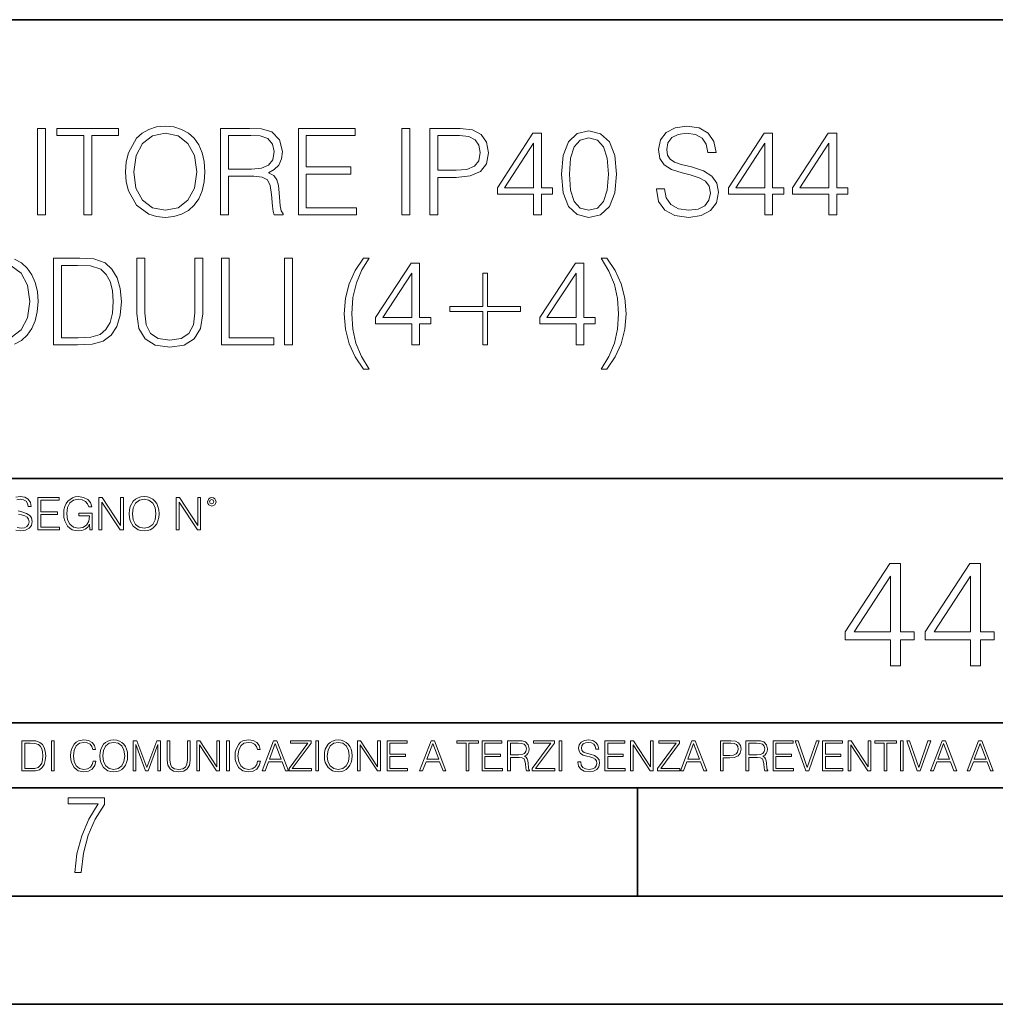
# Model space of a CAD drawing. Extents: x 0 to 420, y 0 to 297.
# Drawn here: x 333 to 378, y 0 to 46 of the extents above; entities that cross this region are included whole.
import ezdxf

# ---------------------------------------------------------------- set-up
doc = ezdxf.new("R2010")
doc.units = 0

msp = doc.modelspace()

# ---------------------------------------------------------------- linework, layer by layer
at = {"color": 7, "lineweight": 35}
for p, q in [((234.999802, 45.500252), (410, 45.500252)), ((254.999802, 24.300249), (410, 24.300249)), ((234.999802, 13.00025), (410, 13.00025)), ((25.000401, 9.99976), (410, 9.99976)), ((234.999802, 10.00025), (410, 10.00025)), ((361.875, 4.99976), (361.875, 9.99976)), ((267.5, 4.99976), (415, 4.99976)), ((0, 0), (420, 0)), ((0, 0), (420, 0))]:
    msp.add_line(p, q, dxfattribs=at)
at = {"color": 7, "lineweight": 18}
for points in [[(338.212189, 38.473736), (338.240021, 38.000854), (338.340149, 37.589172), (338.707336, 36.927143), (339.285919, 36.509895), (339.641968, 36.404194), (340.042511, 36.36525), (340.4375, 36.404194), (340.793579, 36.509895), (341.110657, 36.682358), (341.377716, 36.927143), (341.589111, 37.227558), (341.744873, 37.589172), (341.839478, 38.000854), (341.878418, 38.473736), (341.845032, 38.941051), (341.744873, 39.352734), (341.589111, 39.714348), (341.377716, 40.020329), (341.110657, 40.259548), (340.793579, 40.432011), (340.4375, 40.543278), (340.042511, 40.582218), (339.641968, 40.543278), (339.285919, 40.432011), (338.974365, 40.259548), (338.707336, 40.020329), (338.340149, 39.352734), (338.240021, 38.935486)], [(362.746277, 37.689312), (362.746277, 37.661495), (362.840851, 37.105167), (363.130127, 36.699047), (363.597473, 36.454262), (364.237244, 36.36525), (364.810242, 36.4487), (365.244202, 36.676796), (365.516785, 37.038406), (365.616943, 37.522415), (365.539032, 37.950787), (365.310944, 38.273457), (364.921509, 38.51268), (364.359619, 38.696266), (363.892303, 38.813095), (363.586334, 38.913235), (363.380493, 39.052315), (363.258087, 39.241467), (363.219147, 39.497379), (363.27478, 39.814487), (363.45282, 40.053707), (363.742096, 40.198353), (364.137085, 40.253986), (364.548767, 40.192791), (364.860321, 40.020329), (365.049469, 39.742165), (365.121796, 39.363861), (365.500092, 39.363861), (365.399963, 39.875683), (365.132935, 40.259548), (364.715668, 40.498772), (364.153778, 40.582218), (363.603027, 40.498772), (363.191345, 40.281803), (362.929871, 39.94244), (362.840851, 39.508507), (362.907623, 39.085697), (363.10788, 38.790844), (363.447266, 38.579437), (363.931244, 38.423664), (364.30957, 38.32909), (364.726807, 38.195572), (365.016113, 38.034237), (365.182983, 37.806141), (365.238617, 37.483471), (365.171875, 37.155235), (364.977142, 36.904888), (364.665619, 36.743553), (364.242798, 36.693485), (363.764343, 36.760242), (363.413879, 36.95496), (363.196899, 37.266502), (363.124573, 37.689312)], [(334.134308, 36.476517), (334.501495, 36.476517), (334.501495, 40.476517), (334.134308, 40.476517)], [(336.276184, 36.476517), (336.643372, 36.476517), (336.643372, 40.148285), (337.889526, 40.148285), (337.889526, 40.476517), (335.029999, 40.476517), (335.029999, 40.148285), (336.276184, 40.148285)], [(338.590515, 38.473736), (338.696198, 39.219215), (338.991058, 39.781105), (339.45282, 40.131592), (340.042511, 40.253986), (340.637787, 40.131592), (341.093994, 39.781105), (341.394409, 39.224777), (341.500092, 38.473736), (341.394409, 37.717129), (341.093994, 37.160801), (340.637787, 36.810314), (340.042511, 36.693485), (339.447266, 36.810314), (338.991058, 37.160801), (338.690643, 37.717129)], [(342.596069, 36.476517), (342.963257, 36.476517), (342.963257, 38.267895), (344.131531, 38.267895), (344.52652, 38.228951), (344.765747, 38.095432), (344.888153, 37.833958), (344.949341, 37.41671), (344.993835, 36.888199), (345.027222, 36.637852), (345.082855, 36.476517), (345.488983, 36.476517), (345.488983, 36.53215), (345.405518, 36.660107), (345.361023, 36.899326), (345.310944, 37.50016), (345.272003, 37.83952), (345.199677, 38.100994), (345.055054, 38.295712), (344.810242, 38.42923), (345.082855, 38.573875), (345.288696, 38.785278), (345.411102, 39.069008), (345.455597, 39.413929), (345.327637, 39.948006), (344.966034, 40.315182), (344.498718, 40.454262), (343.931244, 40.476517), (342.596069, 40.476517)], [(342.963257, 38.596127), (342.963257, 40.148285), (344.003571, 40.148285), (344.4375, 40.12603), (344.776886, 40.009201), (344.993835, 39.753288), (345.077301, 39.402802), (345.010529, 39.030064), (344.821381, 38.779716), (344.493164, 38.635071), (344.025818, 38.596127)], [(346.195496, 36.476517), (348.882568, 36.476517), (348.882568, 36.804749), (346.562683, 36.804749), (346.562683, 38.368034), (348.621094, 38.368034), (348.621094, 38.696266), (346.562683, 38.696266), (346.562683, 40.148285), (348.815826, 40.148285), (348.815826, 40.476517), (346.195496, 40.476517)], [(350.979919, 36.476517), (351.347107, 36.476517), (351.347107, 40.476517), (350.979919, 40.476517)], [(352.27063, 36.476517), (352.637787, 36.476517), (352.637787, 38.212261), (353.488983, 38.212261), (354.139893, 38.279018), (354.607208, 38.490425), (354.885376, 38.846474), (354.979919, 39.352734), (354.896484, 39.842304), (354.646149, 40.192791), (354.240021, 40.404194), (353.666992, 40.476517), (352.27063, 40.476517)], [(352.637787, 38.540493), (352.637787, 40.148285), (353.650299, 40.148285), (354.07312, 40.098213), (354.367981, 39.953568), (354.540436, 39.708782), (354.601624, 39.358295), (354.529297, 38.97443), (354.329041, 38.724083), (353.9841, 38.579437), (353.494537, 38.540493)], [(357.066162, 36.476517), (357.43335, 36.476517), (357.43335, 37.438965), (357.94516, 37.438965), (357.94516, 37.733818), (357.43335, 37.733818), (357.43335, 40.253986), (357.038361, 40.253986), (355.391602, 37.733818), (355.391602, 37.438965), (357.066162, 37.438965)], [(358.351288, 38.368034), (358.434723, 37.50016), (358.679504, 36.87151), (359.080078, 36.493206), (359.625275, 36.36525), (360.164917, 36.487644), (360.571045, 36.87151), (360.815826, 37.494598), (360.904846, 38.362469), (360.815826, 39.224777), (360.571045, 39.853428), (360.164917, 40.231731), (359.625275, 40.36525), (359.080078, 40.237297), (358.679504, 39.858994), (358.434723, 39.230343)], [(367.747681, 36.476517), (368.114838, 36.476517), (368.114838, 37.438965), (368.626678, 37.438965), (368.626678, 37.733818), (368.114838, 37.733818), (368.114838, 40.253986), (367.719849, 40.253986), (366.07312, 37.733818), (366.07312, 37.438965), (367.747681, 37.438965)], [(370.707336, 36.476517), (371.074524, 36.476517), (371.074524, 37.438965), (371.586334, 37.438965), (371.586334, 37.733818), (371.074524, 37.733818), (371.074524, 40.253986), (370.679504, 40.253986), (369.032776, 37.733818), (369.032776, 37.438965), (370.707336, 37.438965)], [(357.066162, 37.733818), (355.725403, 37.733818), (357.066162, 39.792233)], [(358.729584, 38.368034), (358.779663, 39.102386), (358.946564, 39.625336), (359.224731, 39.931316), (359.625275, 40.037018), (360.020264, 39.931316), (360.303986, 39.625336), (360.470886, 39.102386), (360.52652, 38.368034), (360.470886, 37.622551), (360.303986, 37.105167), (360.020264, 36.793625), (359.625275, 36.693485), (359.224731, 36.793625), (358.946564, 37.105167), (358.779663, 37.628117)], [(367.747681, 37.733818), (366.406921, 37.733818), (367.747681, 39.792233)], [(370.707336, 37.733818), (369.366577, 37.733818), (370.707336, 39.792233)], [(330.877014, 32.473736), (330.982727, 33.219215), (331.277588, 33.781105), (331.739319, 34.131592), (332.329041, 34.253986), (332.924316, 34.131592), (333.380493, 33.781105), (333.680908, 33.224777), (333.786621, 32.473736), (333.680908, 31.717129), (333.380493, 31.160801), (332.924316, 30.810314), (332.329041, 30.693485), (331.733765, 30.810314), (331.277588, 31.160801), (330.977173, 31.717129)], [(335.822784, 34.476517), (334.882568, 34.476517), (334.882568, 30.476517), (335.9841, 30.476517), (336.662842, 30.504333), (337.180206, 30.648979), (337.536255, 30.927143), (337.803314, 31.3277), (337.96463, 31.845085), (338.020264, 32.484863), (337.96463, 33.080132), (337.820007, 33.575264), (337.58078, 33.970257), (337.263672, 34.259548), (336.735168, 34.443138), (336.095367, 34.476517)], [(335.249756, 30.80475), (335.249756, 34.148285), (335.9841, 34.148285), (336.596069, 34.120468), (337.063385, 33.970257), (337.313721, 33.731037), (337.49176, 33.402802), (337.603027, 32.985558), (337.641968, 32.473736), (337.603027, 31.939659), (337.49176, 31.511288), (337.302612, 31.183054), (337.035583, 30.95496), (336.601624, 30.827003), (336.023041, 30.80475)], [(338.732361, 34.476517), (338.732361, 31.906281), (338.826935, 31.233124), (339.110687, 30.749117), (339.583557, 30.465389), (340.25116, 30.365252), (340.913177, 30.465389), (341.386047, 30.749117), (341.675354, 31.233124), (341.775482, 31.906281), (341.775482, 34.476517), (341.408325, 34.476517), (341.408325, 31.95635), (341.341553, 31.394459), (341.135712, 30.999466), (340.779663, 30.765808), (340.25116, 30.693485), (339.717072, 30.765808), (339.361023, 30.999466), (339.160736, 31.394459), (339.099548, 31.95635), (339.099548, 34.476517)], [(342.637787, 30.476517), (345.057831, 30.476517), (345.057831, 30.80475), (343.004974, 30.80475), (343.004974, 34.476517), (342.637787, 34.476517)], [(345.558533, 30.476517), (345.92569, 30.476517), (345.92569, 34.476517), (345.558533, 34.476517)], [(349.469513, 34.476517), (349.202484, 34.476517), (348.813049, 33.909061), (348.540436, 33.291538), (348.373535, 32.623943), (348.317902, 31.911844), (348.373535, 31.19418), (348.540436, 30.526587), (348.813049, 29.914625), (349.202484, 29.34717), (349.469513, 29.34717), (349.10791, 29.942442), (348.857544, 30.554403), (348.707336, 31.205307), (348.662842, 31.911844), (348.718475, 32.662888), (348.879791, 33.336044), (349.130157, 33.936878)], [(351.43335, 30.476517), (351.800537, 30.476517), (351.800537, 31.438965), (352.312347, 31.438965), (352.312347, 31.733818), (351.800537, 31.733818), (351.800537, 34.253986), (351.405518, 34.253986), (349.758789, 31.733818), (349.758789, 31.438965), (351.43335, 31.438965)], [(359.027222, 30.476517), (359.394409, 30.476517), (359.394409, 31.438965), (359.906219, 31.438965), (359.906219, 31.733818), (359.394409, 31.733818), (359.394409, 34.253986), (358.99942, 34.253986), (357.352661, 31.733818), (357.352661, 31.438965), (359.027222, 31.438965)], [(360.189941, 34.476517), (360.54599, 33.88681), (360.80191, 33.269283), (360.946564, 32.612816), (360.996643, 31.911844), (360.946564, 31.205307), (360.80191, 30.554403), (360.54599, 29.942442), (360.189941, 29.34717), (360.457001, 29.34717), (360.840851, 29.914625), (361.113464, 30.526587), (361.280365, 31.19418), (361.341553, 31.911844), (361.280365, 32.623943), (361.113464, 33.291538), (360.840851, 33.909061), (360.457001, 34.476517)], [(351.43335, 31.733818), (350.09259, 31.733818), (351.43335, 33.792233)], [(354.938202, 33.786671), (354.721252, 33.786671), (354.721252, 32.240078), (353.202454, 32.240078), (353.202454, 32.023109), (354.721252, 32.023109), (354.721252, 30.476517), (354.938202, 30.476517), (354.938202, 32.023109), (356.457001, 32.023109), (356.457001, 32.240078), (354.938202, 32.240078)], [(359.027222, 31.733818), (357.686462, 31.733818), (359.027222, 33.792233)], [(334.15274, 21.921158), (335.16037, 21.921158), (335.16037, 22.044245), (334.290436, 22.044245), (334.290436, 22.630476), (335.062317, 22.630476), (335.062317, 22.753565), (334.290436, 22.753565), (334.290436, 23.298071), (335.135345, 23.298071), (335.135345, 23.421158), (334.15274, 23.421158)], [(336.562317, 21.921158), (336.672913, 21.921158), (336.672913, 22.690977), (336.047028, 22.690977), (336.047028, 22.56789), (336.541473, 22.56789), (336.541473, 22.56163), (336.506012, 22.323801), (336.401703, 22.148558), (336.236877, 22.040073), (336.017822, 22.002522), (335.800842, 22.048418), (335.636047, 22.181936), (335.529633, 22.394732), (335.494171, 22.676373), (335.529633, 22.9601), (335.636047, 23.166637), (335.805023, 23.293898), (336.034515, 23.337709), (336.209747, 23.312674), (336.353699, 23.241741), (336.455933, 23.131172), (336.512268, 22.985136), (336.654114, 22.985136), (336.587372, 23.183327), (336.458008, 23.333536), (336.270264, 23.427416), (336.03244, 23.460796), (335.884308, 23.446192), (335.750793, 23.406553), (335.537994, 23.252172), (335.45871, 23.139517), (335.400299, 23.005999), (335.362762, 22.849531), (335.352325, 22.674288), (335.362762, 22.496958), (335.398224, 22.34049), (335.531738, 22.090143), (335.627686, 21.998348), (335.744537, 21.933676), (335.875977, 21.894037), (336.024078, 21.879433), (336.193054, 21.902382), (336.341187, 21.960796), (336.460114, 22.056763), (336.547729, 22.18611)], [(336.977478, 21.921158), (337.115173, 21.921158), (337.115173, 23.208363), (337.958008, 21.921158), (338.110321, 21.921158), (338.110321, 23.421158), (337.972626, 23.421158), (337.972626, 22.133953), (337.129791, 23.421158), (336.977478, 23.421158)], [(338.381531, 22.670115), (338.391968, 22.492785), (338.429504, 22.338404), (338.5672, 22.090143), (338.78418, 21.933676), (338.917694, 21.894037), (339.067902, 21.879433), (339.216003, 21.894037), (339.349548, 21.933676), (339.468445, 21.998348), (339.568604, 22.090143), (339.647858, 22.202799), (339.706268, 22.338404), (339.74176, 22.492785), (339.756348, 22.670115), (339.743835, 22.845358), (339.706268, 22.999739), (339.647858, 23.135344), (339.568604, 23.250088), (339.468445, 23.339794), (339.349548, 23.404469), (339.216003, 23.446192), (339.067902, 23.460796), (338.917694, 23.446192), (338.78418, 23.404469), (338.667328, 23.339794), (338.5672, 23.250088), (338.429504, 22.999739), (338.391968, 22.843271)], [(338.523376, 22.670115), (338.563019, 22.949669), (338.673584, 23.160379), (338.846741, 23.291811), (339.067902, 23.337709), (339.291107, 23.291811), (339.462189, 23.160379), (339.57486, 22.951756), (339.614502, 22.670115), (339.57486, 22.386387), (339.462189, 22.177765), (339.291107, 22.046331), (339.067902, 22.002522), (338.844666, 22.046331), (338.673584, 22.177765), (338.560944, 22.386387)], [(340.547028, 21.921158), (340.684723, 21.921158), (340.684723, 23.208363), (341.527557, 21.921158), (341.679871, 21.921158), (341.679871, 23.421158), (341.542175, 23.421158), (341.542175, 22.133953), (340.699341, 23.421158), (340.547028, 23.421158)], [(341.994873, 23.222965), (342.009491, 23.145775), (342.051208, 23.083189), (342.190979, 23.026859), (342.33075, 23.083189), (342.372498, 23.145775), (342.38916, 23.222965), (342.372498, 23.298071), (342.33075, 23.362743), (342.266083, 23.404469), (342.190979, 23.421158), (342.1138, 23.404469), (342.051208, 23.362743)], [(342.090851, 23.225052), (342.120056, 23.295984), (342.190979, 23.327278), (342.259827, 23.295984), (342.291107, 23.225052), (342.261902, 23.154119), (342.190979, 23.124912), (342.11795, 23.152035)], [(373.560944, 15.645361), (374.019897, 15.645361), (374.019897, 16.848421), (374.659698, 16.848421), (374.659698, 17.216988), (374.019897, 17.216988), (374.019897, 20.367197), (373.526154, 20.367197), (371.467743, 17.216988), (371.467743, 16.848421), (373.560944, 16.848421)], [(377.260529, 15.645361), (377.719482, 15.645361), (377.719482, 16.848421), (378.359253, 16.848421), (378.359253, 17.216988), (377.719482, 17.216988), (377.719482, 20.367197), (377.225739, 20.367197), (375.167328, 17.216988), (375.167328, 16.848421), (377.260529, 16.848421)], [(373.560944, 17.216988), (371.88501, 17.216988), (373.560944, 19.790007)], [(377.260529, 17.216988), (375.584595, 17.216988), (377.260529, 19.790007)], [(333.750366, 12.181828), (333.421295, 12.181828), (333.421295, 10.781829), (333.806824, 10.781829), (334.044373, 10.791565), (334.225464, 10.842191), (334.350098, 10.939548), (334.443542, 11.079742), (334.5, 11.260827), (334.51947, 11.48475), (334.5, 11.693094), (334.449402, 11.866391), (334.365662, 12.004639), (334.254669, 12.10589), (334.069702, 12.170146), (333.845764, 12.181828)], [(333.549805, 10.89671), (333.549805, 12.066947), (333.806824, 12.066947), (334.020996, 12.057211), (334.18457, 12.004639), (334.272186, 11.920911), (334.334503, 11.806029), (334.373444, 11.659993), (334.387085, 11.480855), (334.373444, 11.293929), (334.334503, 11.143998), (334.268311, 11.029117), (334.174835, 10.949284), (334.022949, 10.904499), (333.820465, 10.89671)], [(334.788177, 10.781829), (334.916687, 10.781829), (334.916687, 12.181828), (334.788177, 12.181828)], [(336.708069, 11.239408), (336.669128, 11.077795), (336.581512, 10.957072), (336.45105, 10.88308), (336.2836, 10.857768), (336.081085, 10.898658), (335.929199, 11.019381), (335.831848, 11.21799), (335.798767, 11.486697), (335.831848, 11.751509), (335.927277, 11.944277), (336.077209, 12.063053), (336.279694, 12.103943), (336.439362, 12.080577), (336.565918, 12.014374), (336.653564, 11.909228), (336.694458, 11.772927), (336.821014, 11.772927), (336.774292, 11.955959), (336.6633, 12.096154), (336.49585, 12.185723), (336.279694, 12.218824), (336.026581, 12.168199), (335.921417, 12.107838), (335.831848, 12.02411), (335.709167, 11.794346), (335.676086, 11.64831), (335.666351, 11.48475), (335.676086, 11.317295), (335.709167, 11.171259), (335.829895, 10.937601), (336.022675, 10.791565), (336.275818, 10.742886), (336.499725, 10.777935), (336.671082, 10.873344), (336.783997, 11.029117), (336.834656, 11.239408)], [(337.021576, 11.480855), (337.031311, 11.315348), (337.066345, 11.171259), (337.194855, 10.939548), (337.397369, 10.793511), (337.521973, 10.756516), (337.66217, 10.742886), (337.800415, 10.756516), (337.925049, 10.793511), (338.036041, 10.853873), (338.129486, 10.939548), (338.203491, 11.044694), (338.257996, 11.171259), (338.291107, 11.315348), (338.304749, 11.480855), (338.29306, 11.644416), (338.257996, 11.788505), (338.203491, 11.91507), (338.129486, 12.022162), (338.036041, 12.10589), (337.925049, 12.166252), (337.800415, 12.205194), (337.66217, 12.218824), (337.521973, 12.205194), (337.397369, 12.166252), (337.28833, 12.10589), (337.194855, 12.022162), (337.066345, 11.788505), (337.031311, 11.642468)], [(337.153961, 11.480855), (337.190979, 11.741774), (337.294159, 11.938436), (337.45578, 12.061106), (337.66217, 12.103943), (337.870514, 12.061106), (338.030182, 11.938436), (338.135345, 11.74372), (338.172333, 11.480855), (338.135345, 11.216043), (338.030182, 11.021328), (337.870514, 10.898658), (337.66217, 10.857768), (337.453827, 10.898658), (337.294159, 11.021328), (337.189026, 11.216043)], [(338.553955, 10.781829), (338.682495, 10.781829), (338.682495, 12.002691), (339.138123, 10.781829), (339.256897, 10.781829), (339.702789, 12.002691), (339.702789, 10.781829), (339.831299, 10.781829), (339.831299, 12.181828), (339.650208, 12.181828), (339.196533, 10.949284), (338.735046, 12.181828), (338.553955, 12.181828)], [(340.133118, 12.181828), (340.133118, 11.282246), (340.166199, 11.046641), (340.265503, 10.877239), (340.43103, 10.777935), (340.664673, 10.742886), (340.896393, 10.777935), (341.06189, 10.877239), (341.163147, 11.046641), (341.198212, 11.282246), (341.198212, 12.181828), (341.069702, 12.181828), (341.069702, 11.29977), (341.046326, 11.103108), (340.974274, 10.964861), (340.84967, 10.88308), (340.664673, 10.857768), (340.477753, 10.88308), (340.353149, 10.964861), (340.283051, 11.103108), (340.261627, 11.29977), (340.261627, 12.181828)], [(341.5, 10.781829), (341.62854, 10.781829), (341.62854, 11.98322), (342.415161, 10.781829), (342.557312, 10.781829), (342.557312, 12.181828), (342.428802, 12.181828), (342.428802, 10.980438), (341.642151, 12.181828), (341.5, 12.181828)], [(342.880554, 10.781829), (343.009064, 10.781829), (343.009064, 12.181828), (342.880554, 12.181828)], [(344.31366, 11.239408), (344.274689, 11.077795), (344.187073, 10.957072), (344.05661, 10.88308), (343.88916, 10.857768), (343.686646, 10.898658), (343.53479, 11.019381), (343.437439, 11.21799), (343.404327, 11.486697), (343.437439, 11.751509), (343.532837, 11.944277), (343.68277, 12.063053), (343.885254, 12.103943), (344.044922, 12.080577), (344.171509, 12.014374), (344.259125, 11.909228), (344.300018, 11.772927), (344.426575, 11.772927), (344.379852, 11.955959), (344.26886, 12.096154), (344.10141, 12.185723), (343.885254, 12.218824), (343.632141, 12.168199), (343.526978, 12.107838), (343.437439, 12.02411), (343.314758, 11.794346), (343.281647, 11.64831), (343.271912, 11.48475), (343.281647, 11.317295), (343.314758, 11.171259), (343.435486, 10.937601), (343.628235, 10.791565), (343.881378, 10.742886), (344.105286, 10.777935), (344.276642, 10.873344), (344.389587, 11.029117), (344.440216, 11.239408)], [(344.521973, 10.781829), (344.656342, 10.781829), (344.81601, 11.210201), (345.446899, 11.210201), (345.604614, 10.781829), (345.738953, 10.781829), (345.207397, 12.181828), (345.053558, 12.181828)], [(344.858826, 11.325084), (345.129517, 12.045528), (345.4021, 11.325084)], [(345.764282, 10.781829), (346.804047, 10.781829), (346.804047, 10.89671), (345.916138, 10.89671), (346.790405, 12.070842), (346.790405, 12.181828), (345.830475, 12.181828), (345.830475, 12.066947), (346.630737, 12.066947), (345.764282, 10.900605)], [(347.004578, 10.781829), (347.133118, 10.781829), (347.133118, 12.181828), (347.004578, 12.181828)], [(347.395966, 11.480855), (347.405701, 11.315348), (347.440765, 11.171259), (347.569275, 10.939548), (347.771759, 10.793511), (347.896393, 10.756516), (348.036591, 10.742886), (348.174835, 10.756516), (348.299438, 10.793511), (348.410431, 10.853873), (348.503906, 10.939548), (348.577881, 11.044694), (348.632416, 11.171259), (348.665527, 11.315348), (348.679138, 11.480855), (348.66745, 11.644416), (348.632416, 11.788505), (348.577881, 11.91507), (348.503906, 12.022162), (348.410431, 12.10589), (348.299438, 12.166252), (348.174835, 12.205194), (348.036591, 12.218824), (347.896393, 12.205194), (347.771759, 12.166252), (347.66272, 12.10589), (347.569275, 12.022162), (347.440765, 11.788505), (347.405701, 11.642468)], [(347.528381, 11.480855), (347.565369, 11.741774), (347.668579, 11.938436), (347.8302, 12.061106), (348.036591, 12.103943), (348.244934, 12.061106), (348.404602, 11.938436), (348.509735, 11.74372), (348.546753, 11.480855), (348.509735, 11.216043), (348.404602, 11.021328), (348.244934, 10.898658), (348.036591, 10.857768), (347.828247, 10.898658), (347.668579, 11.021328), (347.563416, 11.216043)], [(348.930328, 10.781829), (349.058838, 10.781829), (349.058838, 11.98322), (349.84549, 10.781829), (349.98761, 10.781829), (349.98761, 12.181828), (349.859131, 12.181828), (349.859131, 10.980438), (349.072449, 12.181828), (348.930328, 12.181828)], [(350.301117, 10.781829), (351.241577, 10.781829), (351.241577, 10.89671), (350.429626, 10.89671), (350.429626, 11.443859), (351.150085, 11.443859), (351.150085, 11.558742), (350.429626, 11.558742), (350.429626, 12.066947), (351.218231, 12.066947), (351.218231, 12.181828), (350.301117, 12.181828)], [(351.800415, 10.781829), (351.934784, 10.781829), (352.094452, 11.210201), (352.725311, 11.210201), (352.883026, 10.781829), (353.017395, 10.781829), (352.485809, 12.181828), (352.332001, 12.181828)], [(352.137268, 11.325084), (352.407928, 12.045528), (352.680542, 11.325084)], [(353.950073, 10.781829), (354.078583, 10.781829), (354.078583, 12.066947), (354.51474, 12.066947), (354.51474, 12.181828), (353.513916, 12.181828), (353.513916, 12.066947), (353.950073, 12.066947)], [(354.688049, 10.781829), (355.62851, 10.781829), (355.62851, 10.89671), (354.816559, 10.89671), (354.816559, 11.443859), (355.536987, 11.443859), (355.536987, 11.558742), (354.816559, 11.558742), (354.816559, 12.066947), (355.605133, 12.066947), (355.605133, 12.181828), (354.688049, 12.181828)], [(355.866058, 10.781829), (355.994568, 10.781829), (355.994568, 11.408811), (356.403473, 11.408811), (356.541718, 11.395181), (356.625458, 11.348449), (356.668274, 11.256933), (356.689697, 11.110897), (356.705292, 10.925918), (356.71698, 10.838296), (356.73645, 10.781829), (356.878571, 10.781829), (356.878571, 10.8013), (356.849365, 10.846085), (356.833801, 10.929812), (356.816284, 11.140104), (356.802643, 11.258881), (356.777344, 11.350396), (356.726685, 11.418547), (356.641022, 11.465278), (356.73645, 11.515904), (356.808472, 11.589895), (356.851318, 11.6892), (356.866882, 11.809923), (356.822113, 11.99685), (356.695557, 12.125361), (356.531982, 12.17404), (356.333374, 12.181828), (355.866058, 12.181828)], [(355.994568, 11.523693), (355.994568, 12.066947), (356.358704, 12.066947), (356.510559, 12.059158), (356.629333, 12.018269), (356.705292, 11.928699), (356.734497, 11.806029), (356.711121, 11.67557), (356.644928, 11.587949), (356.530029, 11.537323), (356.366486, 11.523693)], [(357.003204, 10.781829), (358.042969, 10.781829), (358.042969, 10.89671), (357.15509, 10.89671), (358.029358, 12.070842), (358.029358, 12.181828), (357.069397, 12.181828), (357.069397, 12.066947), (357.86969, 12.066947), (357.003204, 10.900605)], [(358.24353, 10.781829), (358.37204, 10.781829), (358.37204, 12.181828), (358.24353, 12.181828)], [(359.113892, 11.206307), (359.113892, 11.196571), (359.147003, 11.001857), (359.24826, 10.859715), (359.411804, 10.77404), (359.635742, 10.742886), (359.836304, 10.772093), (359.988159, 10.851926), (360.083588, 10.978491), (360.118622, 11.147893), (360.09137, 11.297823), (360.011536, 11.410758), (359.875244, 11.494485), (359.678589, 11.558742), (359.515015, 11.599631), (359.407898, 11.63468), (359.335876, 11.683359), (359.29303, 11.749562), (359.279419, 11.83913), (359.298889, 11.950118), (359.361176, 12.033846), (359.462433, 12.084472), (359.600677, 12.103943), (359.744781, 12.082524), (359.853821, 12.022162), (359.920013, 11.924806), (359.945312, 11.792399), (360.077728, 11.792399), (360.042694, 11.971537), (359.949219, 12.10589), (359.803192, 12.189617), (359.606537, 12.218824), (359.413757, 12.189617), (359.269653, 12.113679), (359.178162, 11.994903), (359.147003, 11.843025), (359.170349, 11.695042), (359.240479, 11.591843), (359.359253, 11.517851), (359.528625, 11.463331), (359.661041, 11.430229), (359.807068, 11.383498), (359.908325, 11.32703), (359.966736, 11.247197), (359.986206, 11.134263), (359.96286, 11.019381), (359.894714, 10.931759), (359.785675, 10.875292), (359.637695, 10.857768), (359.470215, 10.881133), (359.347565, 10.949284), (359.271606, 11.058324), (359.246307, 11.206307)], [(360.362, 10.781829), (361.30249, 10.781829), (361.30249, 10.89671), (360.49054, 10.89671), (360.49054, 11.443859), (361.210968, 11.443859), (361.210968, 11.558742), (360.49054, 11.558742), (360.49054, 12.066947), (361.279114, 12.066947), (361.279114, 12.181828), (360.362, 12.181828)], [(361.540039, 10.781829), (361.668549, 10.781829), (361.668549, 11.98322), (362.4552, 10.781829), (362.597351, 10.781829), (362.597351, 12.181828), (362.468842, 12.181828), (362.468842, 10.980438), (361.68219, 12.181828), (361.540039, 12.181828)], [(362.788177, 10.781829), (363.827942, 10.781829), (363.827942, 10.89671), (362.940063, 10.89671), (363.814331, 12.070842), (363.814331, 12.181828), (362.85437, 12.181828), (362.85437, 12.066947), (363.654663, 12.066947), (362.788177, 10.900605)], [(363.853271, 10.781829), (363.98761, 10.781829), (364.147278, 11.210201), (364.778137, 11.210201), (364.935852, 10.781829), (365.070221, 10.781829), (364.538635, 12.181828), (364.384827, 12.181828)], [(364.190125, 11.325084), (364.460754, 12.045528), (364.733368, 11.325084)], [(365.704987, 10.781829), (365.833496, 10.781829), (365.833496, 11.389339), (366.131409, 11.389339), (366.359253, 11.412705), (366.522797, 11.486697), (366.620148, 11.611315), (366.653259, 11.788505), (366.624023, 11.959854), (366.536438, 12.082524), (366.394287, 12.156516), (366.193726, 12.181828), (365.704987, 12.181828)], [(365.833496, 11.504221), (365.833496, 12.066947), (366.187866, 12.066947), (366.335876, 12.049423), (366.439087, 11.998796), (366.49942, 11.913122), (366.520844, 11.790452), (366.495544, 11.656098), (366.425415, 11.568477), (366.304718, 11.517851), (366.133362, 11.504221)], [(366.881073, 10.781829), (367.009583, 10.781829), (367.009583, 11.408811), (367.418488, 11.408811), (367.556732, 11.395181), (367.640442, 11.348449), (367.683289, 11.256933), (367.704712, 11.110897), (367.720276, 10.925918), (367.731995, 10.838296), (367.751465, 10.781829), (367.893585, 10.781829), (367.893585, 10.8013), (367.86438, 10.846085), (367.848816, 10.929812), (367.831299, 11.140104), (367.817627, 11.258881), (367.792328, 11.350396), (367.741699, 11.418547), (367.656036, 11.465278), (367.751465, 11.515904), (367.823486, 11.589895), (367.866333, 11.6892), (367.881897, 11.809923), (367.837097, 11.99685), (367.710571, 12.125361), (367.546997, 12.17404), (367.348389, 12.181828), (366.881073, 12.181828)], [(367.009583, 11.523693), (367.009583, 12.066947), (367.373718, 12.066947), (367.525574, 12.059158), (367.644348, 12.018269), (367.720276, 11.928699), (367.749512, 11.806029), (367.726135, 11.67557), (367.659912, 11.587949), (367.545044, 11.537323), (367.38147, 11.523693)], [(368.140869, 10.781829), (369.08136, 10.781829), (369.08136, 10.89671), (368.269409, 10.89671), (368.269409, 11.443859), (368.989838, 11.443859), (368.989838, 11.558742), (368.269409, 11.558742), (368.269409, 12.066947), (369.057983, 12.066947), (369.057983, 12.181828), (368.140869, 12.181828)], [(369.647949, 10.781829), (369.786224, 10.781829), (370.271057, 12.181828), (370.140594, 12.181828), (369.718079, 10.94539), (369.295532, 12.181828), (369.161194, 12.181828)], [(370.424896, 10.781829), (371.365356, 10.781829), (371.365356, 10.89671), (370.553406, 10.89671), (370.553406, 11.443859), (371.273865, 11.443859), (371.273865, 11.558742), (370.553406, 11.558742), (370.553406, 12.066947), (371.34198, 12.066947), (371.34198, 12.181828), (370.424896, 12.181828)], [(371.602905, 10.781829), (371.731445, 10.781829), (371.731445, 11.98322), (372.518066, 10.781829), (372.660217, 10.781829), (372.660217, 12.181828), (372.531708, 12.181828), (372.531708, 10.980438), (371.745056, 12.181828), (371.602905, 12.181828)], [(373.271606, 10.781829), (373.400146, 10.781829), (373.400146, 12.066947), (373.836304, 12.066947), (373.836304, 12.181828), (372.835449, 12.181828), (372.835449, 12.066947), (373.271606, 12.066947)], [(374.019348, 10.781829), (374.147827, 10.781829), (374.147827, 12.181828), (374.019348, 12.181828)], [(374.80011, 10.781829), (374.938385, 10.781829), (375.423218, 12.181828), (375.292755, 12.181828), (374.870239, 10.94539), (374.447693, 12.181828), (374.313354, 12.181828)], [(375.41156, 10.781829), (375.545898, 10.781829), (375.705566, 11.210201), (376.336426, 11.210201), (376.494141, 10.781829), (376.62851, 10.781829), (376.096924, 12.181828), (375.943115, 12.181828)], [(375.748413, 11.325084), (376.019043, 12.045528), (376.291656, 11.325084)], [(377.097778, 10.781829), (377.232117, 10.781829), (377.391785, 11.210201), (378.022675, 11.210201), (378.180389, 10.781829), (378.314758, 10.781829), (377.783173, 12.181828), (377.629333, 12.181828)], [(377.434631, 11.325084), (377.705292, 12.045528), (377.977905, 11.325084)], [(335.857758, 6.096565), (336.158447, 6.096565), (336.271179, 6.984485), (336.487305, 7.81133), (336.806763, 8.563008), (337.229584, 9.239518), (337.229584, 9.544888), (335.552399, 9.544888), (335.552399, 9.263008), (336.942993, 9.263008), (336.506073, 8.548914), (336.181915, 7.778444), (335.961121, 6.956297)]]:
    msp.add_lwpolyline(points, close=True, dxfattribs=at)
for points in [[(333.080078, 30.509897), (333.397186, 30.682358), (333.664215, 30.927143), (333.875641, 31.22756), (334.031403, 31.589172), (334.125977, 32.000854), (334.164917, 32.473736), (334.131531, 32.941051), (334.031403, 33.352734), (333.875641, 33.714348), (333.664215, 34.020329), (333.397186, 34.259548), (333.080078, 34.432011)], [(333.188904, 23.316847), (333.337006, 23.337709), (333.491394, 23.31476), (333.608215, 23.250088), (333.679169, 23.145775), (333.706268, 23.003912), (333.848145, 23.003912), (333.810608, 23.195845), (333.710449, 23.339794), (333.553986, 23.429502), (333.343292, 23.460796), (333.136749, 23.429502)], [(333.134644, 21.912813), (333.374573, 21.879433), (333.589447, 21.910727), (333.752167, 21.996262), (333.854401, 22.131866), (333.891968, 22.31337), (333.862762, 22.474009), (333.777222, 22.595011), (333.631165, 22.684719), (333.420471, 22.753565), (333.245239, 22.797375)], [(333.259827, 22.651339), (333.401703, 22.615873), (333.558167, 22.565804), (333.666656, 22.505302), (333.729218, 22.419767), (333.750092, 22.298765), (333.725067, 22.175678), (333.652039, 22.081799), (333.535217, 22.021297), (333.376648, 22.002522), (333.197235, 22.027555)]]:
    msp.add_lwpolyline(points, dxfattribs=at)

doc.saveas('drawing.dxf')
